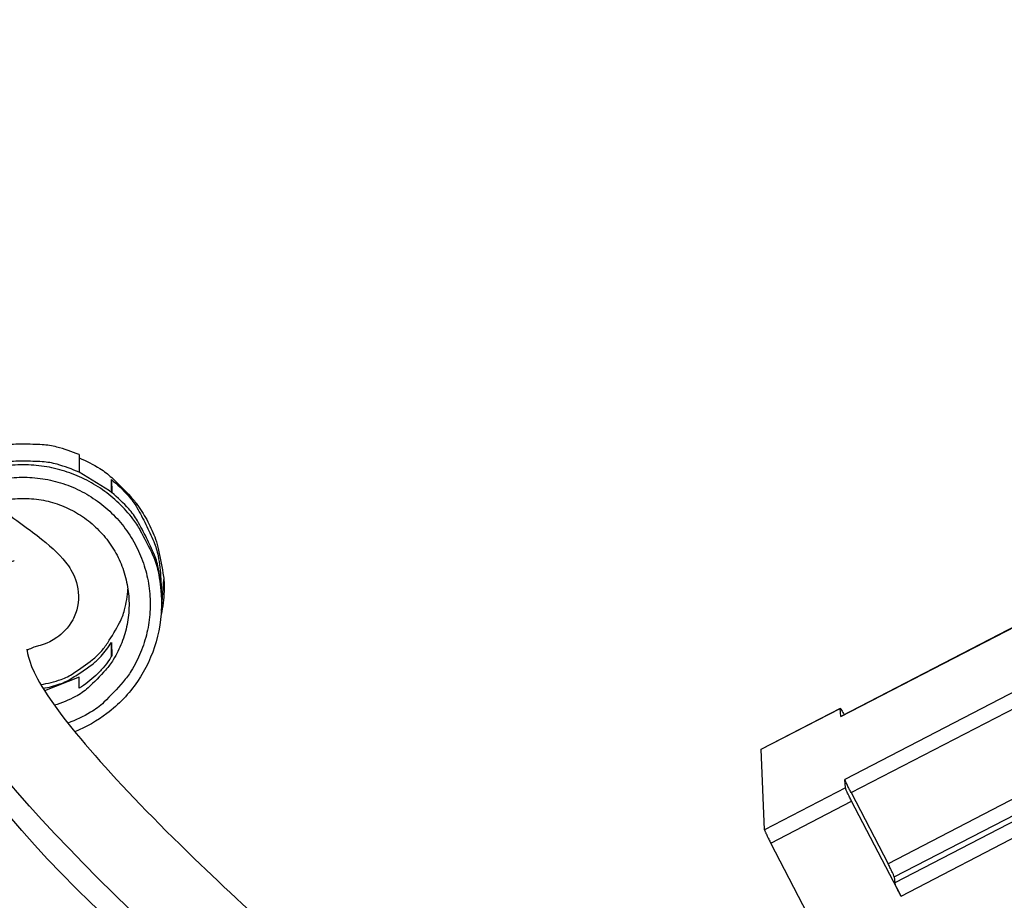
# Model space of a CAD drawing. Units: inches. Extents: x -2.8 to 67.5, y 1.4 to 44.5.
# Drawn here: x 9.7 to 10.7, y 8.1 to 9 of the extents above; entities that cross this region are included whole.
import ezdxf

# ---------------------------------------------------------------- set-up
doc = ezdxf.new("R2010")
doc.units = ezdxf.units.IN
doc.header["$LTSCALE"] = 4
doc.header["$MEASUREMENT"] = 0
doc.layers.add('Visible (ANSI)', color=7, linetype='Continuous')

msp = doc.modelspace()

# ---------------------------------------------------------------- linework, layer by layer
at = {"layer": 'Visible (ANSI)', "color": 84}
for p, q in [((9.76155, 8.54465), (9.73093, 8.56325)), ((9.76347, 8.55601), (9.76386, 8.54294)), ((9.76347, 8.54316), (9.76347, 8.55601)), ((10.49989, 8.31665), (10.79643, 8.47014)), ((10.79643, 8.47019), (10.49991, 8.31671)), ((9.81321, 8.45552), (9.81403, 8.43724)), ((9.81394, 8.42327), (9.81625, 8.45485)), ((10.80571, 8.40931), (10.50392, 8.25311)), ((9.76347, 8.39155), (9.76386, 8.37777)), ((9.76347, 8.37706), (9.76347, 8.39155)), ((10.51022, 8.23986), (10.81212, 8.39611)), ((9.73073, 8.35653), (9.69605, 8.34259)), ((9.73093, 8.34516), (9.73073, 8.35653)), ((10.41955, 8.28372), (10.49937, 8.32489)), ((10.41956, 8.28378), (10.49939, 8.32495)), ((10.49989, 8.31665), (10.49937, 8.32489)), ((10.84945, 8.32425), (10.54754, 8.16801)), ((10.49989, 8.31665), (10.49991, 8.31671)), ((10.55386, 8.15473), (10.85587, 8.31102)), ((10.85674, 8.30564), (10.55433, 8.14854)), ((10.56066, 8.13523), (10.86318, 8.29238)), ((10.41956, 8.28378), (10.41955, 8.28372)), ((10.42286, 8.20214), (10.41955, 8.28372)), ((10.50446, 8.24454), (10.50392, 8.25311)), ((10.50446, 8.24454), (10.42286, 8.20214)), ((10.42914, 8.18884), (10.51078, 8.23125)), ((10.51022, 8.23986), (10.54754, 8.16801)), ((10.56066, 8.13523), (10.51078, 8.23125)), ((10.66609, 7.73272), (10.42914, 8.18884)), ((10.55386, 8.15473), (10.55433, 8.14854))]:
    msp.add_line(p, q, dxfattribs=at)
at = {"layer": 'Visible (ANSI)', "color": 84, "flags": 128}
for points in [[(9.73078, 8.58123, 0.032544), (9.70831, 8.58881, 0.051865), (9.69358, 8.59113, 0.013246), (9.67434, 8.59164, 0.013246), (9.65509, 8.59113, 0.051865), (9.64037, 8.58881, 0.032544), (9.6179, 8.58123)], [(9.81403, 8.43724, 0.038182), (9.81091, 8.46295, 0.058868), (9.8057, 8.47895, 0.017528), (9.79255, 8.50499, 0.038182), (9.78522, 8.51621, 0.038182), (9.77097, 8.53208, 0.038182), (9.75448, 8.5456, 0.038183), (9.73613, 8.55646, 0.038183), (9.71634, 8.5644, 0.038183), (9.69557, 8.56923, 0.038183), (9.6743, 8.57085, 0.038183), (9.65304, 8.56922, 0.038183), (9.63228, 8.56437, 0.038183), (9.61249, 8.55642, 0.038183), (9.59414, 8.54556, 0.038182), (9.57765, 8.53203, 0.038182), (9.56342, 8.51615, 0.038182), (9.55609, 8.50493, 0.017528), (9.54296, 8.47887, 0.058868), (9.53776, 8.46287, 0.038182), (9.53465, 8.43717)], [(9.73093, 8.56325, 0.034792), (9.70861, 8.57134, 0.05471), (9.6937, 8.57389, 0.014901), (9.67434, 8.57446, 0.014901), (9.65498, 8.57389, 0.054709), (9.64007, 8.57134, 0.034792), (9.61775, 8.56325)], [(9.73081, 8.57786, -0.03399), (9.75182, 8.567, -0.053703), (9.76374, 8.55791, -0.014303), (9.78287, 8.53868, -0.03399), (9.79011, 8.52985, -0.033989), (9.80021, 8.5134, -0.033989), (9.80798, 8.49574, -0.033989), (9.81113, 8.48476, -0.014302), (9.81604, 8.45808, -0.053702), (9.81674, 8.4431, -0.033989), (9.81369, 8.41965)], [(9.65212, 8.55639, -0.041075), (9.67307, 8.55832, -0.041075), (9.69405, 8.5568, -0.041074), (9.7145, 8.55188, -0.041074), (9.73387, 8.54367, -0.041074), (9.75164, 8.53241, -0.041074), (9.76733, 8.5184, -0.041073), (9.78052, 8.50201, -0.041073), (9.79085, 8.48369, -0.041073), (9.79805, 8.46392, -0.041073), (9.80191, 8.44324, -0.041073), (9.80235, 8.42221, -0.041073), (9.79935, 8.40139, -0.041073), (9.79298, 8.38135, -0.041073), (9.78342, 8.36261, -0.041074), (9.77527, 8.35158, -0.019885), (9.75583, 8.33103, -0.0623), (9.74247, 8.3209, -0.041074), (9.71953, 8.31004)], [(9.76347, 8.55601, -0.034606), (9.78044, 8.53971, -0.054478), (9.78923, 8.5276, -0.014762), (9.79824, 8.51066, -0.014762), (9.80624, 8.49323, -0.054477), (9.81055, 8.47889, -0.034606), (9.81321, 8.45552)], [(9.81382, 8.44182, 0.034606), (9.81114, 8.4653, 0.054477), (9.80682, 8.4797, 0.014762), (9.79879, 8.49721, 0.014762), (9.78973, 8.51422, 0.054478), (9.78091, 8.52639, 0.034606), (9.76387, 8.54275)], [(9.65189, 8.53456, -0.044923), (9.67091, 8.53689, -0.044923), (9.69004, 8.53579, -0.044923), (9.70867, 8.53129, -0.044923), (9.7262, 8.52353, -0.044923), (9.74205, 8.51276, -0.044922), (9.75573, 8.49934, -0.044922), (9.7668, 8.48369, -0.044921), (9.77489, 8.46631, -0.044922), (9.77974, 8.44777, -0.044921), (9.78121, 8.42866, -0.044921), (9.77924, 8.4096, -0.044922), (9.77389, 8.39119, -0.044921), (9.76535, 8.37404, -0.044922), (9.75755, 8.3636, -0.023174), (9.73985, 8.34562, -0.066713), (9.72719, 8.33671, -0.044922), (9.70599, 8.32799)], [(9.69216, 8.34887, 0.041459), (9.71266, 8.35414, 0.062749), (9.72522, 8.36037, 0.020207), (9.74432, 8.37416, 0.041459), (9.75275, 8.38199, 0.041458), (9.75976, 8.39111, 0.020206), (9.77173, 8.4114, 0.062748), (9.77676, 8.42449, 0.041458), (9.78011, 8.44539)], [(9.6945, 8.34503, 0.033542), (9.71139, 8.34949, 0.053138), (9.72142, 8.35411, 0.013973), (9.73342, 8.36172, 0.013973), (9.74497, 8.36999, 0.053137), (9.75301, 8.37756, 0.033542), (9.76347, 8.39155)], [(9.76155, 8.37415, -0.024865), (9.75501, 8.36579, -0.024865), (9.74768, 8.35813, -0.024865), (9.73963, 8.35123, -0.024865), (9.73093, 8.34516)], [(10.49937, 8.32489, -0.011857), (10.49975, 8.32452, -0.052644), (10.49983, 8.32442, -0.007796), (10.50001, 8.32413, -0.001192), (10.50119, 8.32215, -0.007983), (10.50207, 8.32063, -0.005648), (10.50324, 8.31844)], [(10.51022, 8.23986, -0.003535), (10.50823, 8.24371, -0.005951), (10.5071, 8.24602, -0.000334), (10.50538, 8.24961, -0.000959), (10.50479, 8.25087, -0.017093), (10.50456, 8.25141, -0.005582), (10.50392, 8.25311)], [(10.51078, 8.23125, -0.003543), (10.50879, 8.23511, -0.005964), (10.50765, 8.23743, -0.000335), (10.50593, 8.24103, -0.000962), (10.50534, 8.24229, -0.01712), (10.5051, 8.24283, -0.005593), (10.50446, 8.24454)], [(10.42286, 8.20214, 0.005939), (10.42349, 8.20044, 0.018111), (10.42372, 8.19989, 0.00108), (10.42431, 8.19863, 0.000377), (10.42602, 8.19502, 0.006313), (10.42716, 8.1927, 0.003762), (10.42914, 8.18884)], [(10.55386, 8.15473, 0.00555), (10.55322, 8.15643, 0.016935), (10.55298, 8.15698, 0.000942), (10.55238, 8.15825, 0.00033), (10.55067, 8.16185, 0.005937), (10.54953, 8.16415, 0.003522), (10.54754, 8.16801)], [(10.56066, 8.13523, -0.003528), (10.55867, 8.13909, -0.005947), (10.55753, 8.1414, -0.000331), (10.55581, 8.14501, -0.000944), (10.55521, 8.14628, -0.016951), (10.55497, 8.14683, -0.005555), (10.55433, 8.14854)]]:
    msp.add_lwpolyline(points, format="xyb", dxfattribs=at)
at = {"layer": 'Visible (ANSI)'}
for centre, major_axis, start_param, end_param in [((9.6746, 11.60443), (-5.47679, 0.50469), 0.173055, 6.454495), ((9.6746, 11.60443), (-5.59599, 0.2118), 0.001745, 6.283185), ((9.6746, 11.60443), (-5.4519, 0.5024), 0.173055, 6.454495), ((9.6746, 11.60443), (-5.57101, 0.21086), 0.001745, 6.283185), ((9.67448, 11.60317), (5.47679, -0.5047), 3.357348, 6.283185)]:
    msp.add_ellipse(centre, major_axis=major_axis, ratio=1, start_param=start_param, end_param=end_param, dxfattribs=at)
at = {"layer": 'Visible (ANSI)', "color": 84}
msp.add_rational_spline([(9.73078, 8.58123), (9.73086, 8.57194), (9.73093, 8.56325)], [16.7366160012, 17.1299971144, 17.5120183018], degree=2, dxfattribs=at)
for points, knots in [([(9.76155, 8.54465), (9.76184, 8.54441), (9.76216, 8.54416), (9.76276, 8.54369), (9.76304, 8.54348), (9.76343, 8.54319), (9.76359, 8.54308), (9.7638, 8.54294), (9.76386, 8.54291), (9.76386, 8.54294)], [0.01090596, 0.01090596, 0.01090596, 0.01090596, 0.01403601, 0.01403601, 0.01716606, 0.01716606, 0.01953777, 0.01953777, 0.02190949, 0.02190949, 0.02190949, 0.02190949]), ([(9.6427, 8.53216), (9.66077, 8.51984), (9.67645, 8.50868), (9.70097, 8.48959), (9.70977, 8.48205), (9.72093, 8.46786), (9.72455, 8.46235), (9.72989, 8.44739), (9.73123, 8.43743), (9.72831, 8.42299), (9.72659, 8.41832), (9.71987, 8.40588), (9.71344, 8.40001), (9.69782, 8.38937), (9.69164, 8.38857), (9.68305, 8.38594), (9.68221, 8.38544), (9.6794, 8.38405), (9.67869, 8.38364), (9.67815, 8.3833)], [19.250677, 19.250677, 19.250677, 19.250677, 19.493995, 19.493995, 19.745534, 19.745534, 19.870967, 19.870967, 19.997785, 19.997785, 20.060565, 20.060565, 20.187589, 20.187589, 20.442392, 20.442392, 20.942989, 20.942989, 21.191123, 21.191123, 21.191123, 21.191123]), ([(9.99394, 7.90296), (9.7886, 8.09095), (9.58587, 8.23557), (9.58665, 8.40641), (9.59743, 8.43243), (9.62495, 8.4571), (9.63553, 8.4632), (9.65072, 8.46946), (9.65494, 8.47095), (9.66224, 8.47318), (9.66539, 8.47404), (9.66539, 8.47404)], [0, 0, 0, 0, 8.863881, 8.863881, 10.341861, 10.341861, 11.106405, 11.106405, 11.393033, 11.393033, 11.593788, 11.593788, 11.593788, 11.593788]), ([(9.81403, 8.43724), (9.8147, 8.42214), (9.81287, 8.40674), (9.80456, 8.37795), (9.79807, 8.36419), (9.78128, 8.3397), (9.77079, 8.32866), (9.74909, 8.31217), (9.7381, 8.30593), (9.72656, 8.30127)], [0, 0, 0, 0, 0.1239041, 0.1239041, 0.2455715, 0.2455715, 0.367335, 0.367335, 0.4690323, 0.4690323, 0.4690323, 0.4690323]), ([(9.67799, 8.38472), (9.67799, 8.38472), (9.67863, 8.3734), (9.71057, 8.3148), (9.76925, 8.24843), (9.90904, 8.11355), (9.98393, 8.04642), (10.06085, 7.9775)], [22.708502, 22.708502, 22.708502, 22.708502, 24.617487, 24.617487, 28.677905, 28.677905, 31.904271, 31.904271, 31.904271, 31.904271]), ([(9.76155, 8.37415), (9.76186, 8.37458), (9.76219, 8.37507), (9.76282, 8.37602), (9.76311, 8.37648), (9.76349, 8.37709), (9.76362, 8.3773), (9.76376, 8.37755), (9.7638, 8.37762), (9.76385, 8.37772), (9.76386, 8.37776), (9.76386, 8.37777)], [0.01312583, 0.01312583, 0.01312583, 0.01312583, 0.01752694, 0.01752694, 0.02192805, 0.02192805, 0.02431991, 0.02431991, 0.02551583, 0.02551583, 0.02671176, 0.02671176, 0.02671176, 0.02671176])]:
    msp.add_open_spline(points, degree=3, knots=knots, dxfattribs=at)
msp.add_open_spline([(9.97838, 7.93926), (9.77683, 8.12314), (9.58611, 8.29705), (9.58653, 8.3827)], degree=3, dxfattribs=at)

doc.saveas('drawing.dxf')
